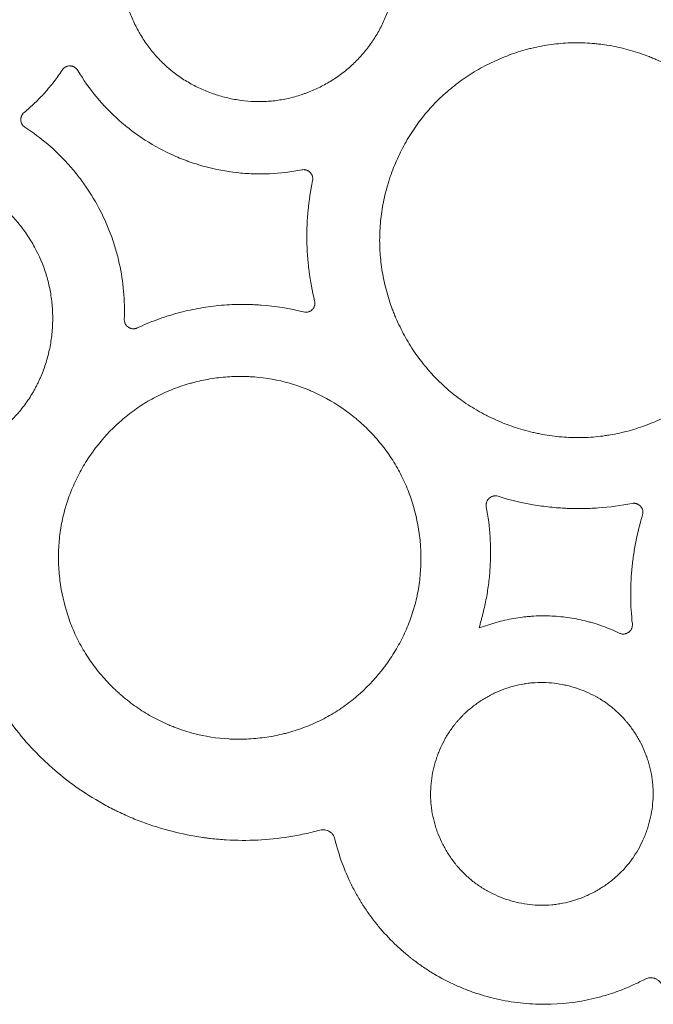
# Model space of a CAD drawing. Units: millimetres. Extents: x 37 to 563, y -268 to 491.
# Drawn here: x 169 to 193, y -243 to -205 of the extents above; entities that cross this region are included whole.
import ezdxf

# ---------------------------------------------------------------- set-up
doc = ezdxf.new("R2010")
doc.units = ezdxf.units.MM
doc.header["$MEASUREMENT"] = 0
doc.layers.add('Predefinito', color=7, linetype='Continuous')

msp = doc.modelspace()

# ---------------------------------------------------------------- linework, layer by layer
at = {"layer": 'Predefinito', "linetype": 'Continuous', "lineweight": 18}
for points, knots in [([(174.528, -198.812), (174.4, -198.931), (174.28, -199.056), (174.053, -199.317), (173.841, -199.587), (173.655, -199.878), (173.526, -200.104), (173.485, -200.18), (173.406, -200.336), (173.368, -200.414), (173.261, -200.652), (173.135, -200.973), (173.04, -201.304), (172.98, -201.557), (172.962, -201.642), (172.938, -201.77), (172.931, -201.813), (172.917, -201.899), (172.911, -201.942), (172.881, -202.159), (172.866, -202.332), (172.854, -202.677), (172.856, -202.85), (172.878, -203.195), (172.898, -203.367), (172.941, -203.625), (172.958, -203.711), (172.986, -203.84), (172.996, -203.883), (173.017, -203.968), (173.027, -204.01), (173.084, -204.221), (173.138, -204.387), (173.26, -204.713), (173.329, -204.873), (173.444, -205.109), (173.484, -205.186), (173.547, -205.302), (173.569, -205.34), (173.613, -205.416), (173.636, -205.454), (173.751, -205.642), (173.949, -205.932), (174.285, -206.333), (174.536, -206.577), (174.701, -206.723), (174.735, -206.751), (174.803, -206.808), (174.837, -206.836), (174.942, -206.918), (175.012, -206.971), (175.228, -207.123), (175.376, -207.217), (175.681, -207.39), (175.837, -207.469), (176.078, -207.576), (176.159, -207.61), (176.324, -207.675), (176.407, -207.705), (176.658, -207.789), (176.996, -207.885), (177.34, -207.947), (177.686, -207.993), (177.861, -208.008), (178.081, -208.015), (178.126, -208.016), (178.214, -208.017), (178.346, -208.016), (178.477, -208.011), (178.738, -207.993), (178.91, -207.972), (179.252, -207.913), (179.422, -207.875), (179.674, -207.805), (179.758, -207.779), (179.883, -207.738), (179.924, -207.724), (180.007, -207.694), (180.048, -207.679), (180.251, -207.601), (180.41, -207.531), (180.72, -207.376), (180.871, -207.292), (181.092, -207.154), (181.164, -207.106), (181.272, -207.032), (181.307, -207.007), (181.378, -206.955), (181.413, -206.929), (181.586, -206.796), (181.718, -206.684), (181.97, -206.448), (182.089, -206.324), (182.316, -206.065), (182.422, -205.929), (182.548, -205.753), (182.573, -205.717), (182.621, -205.645), (182.645, -205.608), (182.716, -205.498), (182.761, -205.424), (182.89, -205.198), (183.047, -204.89), (183.173, -204.569), (183.257, -204.324), (183.283, -204.241), (183.319, -204.116), (183.331, -204.074), (183.353, -203.99), (183.364, -203.947), (183.414, -203.735), (183.477, -203.394), (183.523, -202.878), (183.518, -202.532), (183.502, -202.271), (183.494, -202.184), (183.474, -202.009), (183.462, -201.922), (183.419, -201.664), (183.382, -201.494), (183.291, -201.158), (183.238, -200.993), (183.147, -200.748), (183.114, -200.666), (183.062, -200.546), (183.044, -200.505), (183.007, -200.425), (182.989, -200.385), (182.892, -200.187), (182.723, -199.88), (182.527, -199.592), (182.316, -199.313), (182.204, -199.179), (182.054, -199.017), (182.024, -198.985), (181.962, -198.922), (181.931, -198.89), (181.836, -198.798), (181.771, -198.738), (181.572, -198.564), (181.435, -198.456), (181.15, -198.254), (181.002, -198.16), (180.773, -198.03), (180.695, -197.988), (180.577, -197.929), (180.538, -197.909), (180.458, -197.871), (180.417, -197.852), (180.216, -197.762), (180.052, -197.699), (179.72, -197.587), (179.551, -197.539), (179.21, -197.46), (179.037, -197.428), (178.819, -197.399), (178.775, -197.394), (178.687, -197.384), (178.556, -197.372), (178.424, -197.364), (178.163, -197.356), (177.989, -197.358), (177.642, -197.382), (177.469, -197.403), (177.211, -197.448), (177.125, -197.465), (176.996, -197.493), (176.954, -197.504), (176.869, -197.525), (176.826, -197.536), (176.616, -197.594), (176.45, -197.649), (176.127, -197.773), (175.968, -197.843), (175.735, -197.959), (175.658, -198), (175.544, -198.064), (175.506, -198.086), (175.431, -198.13), (175.393, -198.153), (175.208, -198.269), (175.065, -198.368), (174.788, -198.58), (174.656, -198.692), (174.528, -198.812)], [0, 0, 0, 0, 0.015625, 0.015625, 0.03125, 0.046875, 0.046875, 0.054688, 0.054688, 0.0625, 0.0625, 0.078125, 0.09375, 0.09375, 0.101563, 0.101563, 0.105469, 0.105469, 0.109375, 0.109375, 0.125, 0.125, 0.140625, 0.140625, 0.15625, 0.15625, 0.164063, 0.164063, 0.167969, 0.167969, 0.171875, 0.171875, 0.1875, 0.1875, 0.203125, 0.203125, 0.210938, 0.210938, 0.214844, 0.214844, 0.21875, 0.21875, 0.234375, 0.25, 0.265625, 0.265625, 0.269531, 0.269531, 0.273438, 0.273438, 0.28125, 0.28125, 0.296875, 0.296875, 0.3125, 0.3125, 0.320313, 0.320313, 0.328125, 0.328125, 0.34375, 0.359375, 0.359375, 0.375, 0.375, 0.378906, 0.378906, 0.382813, 0.390625, 0.390625, 0.40625, 0.40625, 0.421875, 0.421875, 0.429688, 0.429688, 0.433594, 0.433594, 0.4375, 0.4375, 0.453125, 0.453125, 0.46875, 0.46875, 0.476563, 0.476563, 0.480469, 0.480469, 0.484375, 0.484375, 0.5, 0.5, 0.515625, 0.515625, 0.53125, 0.53125, 0.535156, 0.535156, 0.539063, 0.539063, 0.546875, 0.546875, 0.5625, 0.578125, 0.578125, 0.585938, 0.585938, 0.589844, 0.589844, 0.59375, 0.59375, 0.609375, 0.625, 0.640625, 0.640625, 0.648438, 0.648438, 0.65625, 0.65625, 0.671875, 0.671875, 0.6875, 0.6875, 0.695313, 0.695313, 0.699219, 0.699219, 0.703125, 0.703125, 0.71875, 0.734375, 0.734375, 0.75, 0.75, 0.753906, 0.753906, 0.757812, 0.757812, 0.765625, 0.765625, 0.78125, 0.78125, 0.796875, 0.796875, 0.804687, 0.804687, 0.808594, 0.808594, 0.8125, 0.8125, 0.828125, 0.828125, 0.84375, 0.84375, 0.859375, 0.859375, 0.863281, 0.863281, 0.867187, 0.875, 0.875, 0.890625, 0.890625, 0.90625, 0.90625, 0.914062, 0.914062, 0.917969, 0.917969, 0.921875, 0.921875, 0.9375, 0.9375, 0.953125, 0.953125, 0.960937, 0.960937, 0.964844, 0.964844, 0.96875, 0.96875, 0.984375, 0.984375, 1, 1, 1, 1]), ([(194.961, -207.18), (195.168, -207.327), (195.365, -207.483), (195.742, -207.815), (195.921, -207.989), (196.26, -208.356), (196.421, -208.548), (196.611, -208.8), (196.648, -208.85), (196.722, -208.953), (196.758, -209.005), (196.865, -209.161), (196.933, -209.267), (197.13, -209.588), (197.25, -209.807), (197.468, -210.255), (197.566, -210.484), (197.698, -210.835), (197.739, -210.954), (197.796, -211.133), (197.815, -211.193), (197.85, -211.314), (197.867, -211.374), (197.948, -211.677), (198.053, -212.164), (198.109, -212.655), (198.141, -213.15), (198.144, -213.398), (198.132, -213.71), (198.129, -213.773), (198.121, -213.898), (198.107, -214.085), (198.086, -214.27), (198.036, -214.639), (197.945, -215.124), (197.807, -215.599), (197.687, -215.952), (197.644, -216.068), (197.576, -216.242), (197.552, -216.3), (197.503, -216.415), (197.478, -216.472), (197.35, -216.755), (197.125, -217.195), (196.859, -217.61), (196.573, -218.013), (196.42, -218.208), (196.215, -218.443), (196.173, -218.489), (196.089, -218.581), (195.961, -218.718), (195.828, -218.849), (195.558, -219.103), (195.37, -219.264), (194.979, -219.567), (194.776, -219.709), (194.46, -219.907), (194.353, -219.971), (194.189, -220.063), (194.134, -220.093), (194.023, -220.152), (193.967, -220.181), (193.688, -220.32), (193.46, -220.42), (192.996, -220.597), (192.76, -220.674), (192.279, -220.806), (192.035, -220.86), (191.725, -220.913), (191.662, -220.922), (191.537, -220.94), (191.35, -220.965), (191.163, -220.982), (190.789, -221.008), (190.539, -221.011), (190.04, -220.994), (189.791, -220.973), (189.417, -220.923), (189.293, -220.904), (189.106, -220.869), (189.044, -220.857), (188.92, -220.831), (188.858, -220.818), (188.551, -220.746), (188.309, -220.677), (187.834, -220.516), (187.601, -220.425), (187.257, -220.271), (187.143, -220.217), (186.974, -220.132), (186.89, -220.088), (186.806, -220.042), (186.751, -220.012), (186.723, -219.996), (186.475, -219.855), (186.05, -219.584), (185.657, -219.275), (185.281, -218.945), (185.102, -218.771), (184.887, -218.54), (184.845, -218.493), (184.761, -218.398), (184.72, -218.35), (184.598, -218.204), (184.52, -218.105), (184.292, -217.804), (184.151, -217.597), (183.89, -217.171), (183.77, -216.952), (183.605, -216.614), (183.553, -216.5), (183.478, -216.327), (183.454, -216.269), (183.407, -216.152), (183.384, -216.093), (183.274, -215.799), (183.122, -215.324), (183.016, -214.839), (182.934, -214.349), (182.905, -214.102), (182.884, -213.789), (182.881, -213.726), (182.876, -213.601), (182.871, -213.413), (182.873, -213.227), (182.887, -212.855), (182.909, -212.609), (182.975, -212.119), (183.021, -211.876), (183.107, -211.514), (183.138, -211.393), (183.19, -211.213), (183.208, -211.153), (183.246, -211.034), (183.265, -210.975), (183.366, -210.681), (183.548, -210.221), (183.772, -209.781), (184.018, -209.352), (184.151, -209.143), (184.332, -208.888), (184.369, -208.838), (184.444, -208.738), (184.558, -208.59), (184.676, -208.447), (184.921, -208.168), (185.092, -207.991), (185.453, -207.654), (185.641, -207.495), (185.937, -207.268), (186.038, -207.194), (186.192, -207.088), (186.244, -207.053), (186.349, -206.984), (186.402, -206.95), (186.666, -206.785), (187.1, -206.543), (187.555, -206.343), (188.019, -206.164), (188.256, -206.085), (188.56, -206.001), (188.621, -205.985), (188.742, -205.954), (188.925, -205.91), (189.109, -205.874), (189.478, -205.809), (189.725, -205.779), (190.221, -205.743), (190.471, -205.738), (190.847, -205.75), (190.973, -205.757), (191.162, -205.772), (191.225, -205.778), (191.351, -205.792), (191.413, -205.799), (191.726, -205.841), (191.973, -205.886), (192.461, -206), (192.702, -206.068), (193.059, -206.189), (193.177, -206.232), (193.354, -206.301), (193.412, -206.325), (193.529, -206.374), (193.587, -206.4), (193.877, -206.53), (194.102, -206.645), (194.541, -206.896), (194.754, -207.032), (194.961, -207.18)], [0, 0, 0, 0, 0.015625, 0.015625, 0.03125, 0.03125, 0.046875, 0.046875, 0.050781, 0.050781, 0.054688, 0.054688, 0.0625, 0.0625, 0.078125, 0.078125, 0.09375, 0.09375, 0.101563, 0.101563, 0.105469, 0.105469, 0.109375, 0.109375, 0.125, 0.140625, 0.140625, 0.15625, 0.15625, 0.160156, 0.160156, 0.164063, 0.171875, 0.171875, 0.1875, 0.203125, 0.203125, 0.210938, 0.210938, 0.214844, 0.214844, 0.21875, 0.21875, 0.234375, 0.25, 0.25, 0.265625, 0.265625, 0.269531, 0.269531, 0.273438, 0.28125, 0.28125, 0.296875, 0.296875, 0.3125, 0.3125, 0.320313, 0.320313, 0.324219, 0.324219, 0.328125, 0.328125, 0.34375, 0.34375, 0.359375, 0.359375, 0.375, 0.375, 0.378906, 0.378906, 0.382813, 0.390625, 0.390625, 0.40625, 0.40625, 0.421875, 0.421875, 0.429688, 0.429688, 0.433594, 0.433594, 0.4375, 0.4375, 0.453125, 0.453125, 0.46875, 0.46875, 0.476563, 0.476563, 0.480469, 0.482422, 0.482422, 0.484375, 0.484375, 0.5, 0.515625, 0.515625, 0.53125, 0.53125, 0.535156, 0.535156, 0.539063, 0.539063, 0.546875, 0.546875, 0.5625, 0.5625, 0.578125, 0.578125, 0.585938, 0.585938, 0.589844, 0.589844, 0.59375, 0.59375, 0.609375, 0.625, 0.625, 0.640625, 0.640625, 0.644531, 0.644531, 0.648438, 0.65625, 0.65625, 0.671875, 0.671875, 0.6875, 0.6875, 0.695313, 0.695313, 0.699219, 0.699219, 0.703125, 0.703125, 0.71875, 0.734375, 0.734375, 0.75, 0.75, 0.753906, 0.753906, 0.757813, 0.765625, 0.765625, 0.78125, 0.78125, 0.796875, 0.796875, 0.804688, 0.804688, 0.808594, 0.808594, 0.8125, 0.8125, 0.828125, 0.84375, 0.84375, 0.859375, 0.859375, 0.863281, 0.863281, 0.867188, 0.875, 0.875, 0.890625, 0.890625, 0.90625, 0.90625, 0.914063, 0.914063, 0.917969, 0.917969, 0.921875, 0.921875, 0.9375, 0.9375, 0.953125, 0.953125, 0.960938, 0.960938, 0.964844, 0.964844, 0.96875, 0.96875, 0.984375, 0.984375, 1, 1, 1, 1]), ([(170.593, -206.795), (170.609, -206.77), (170.628, -206.748), (170.656, -206.723), (170.661, -206.719), (170.673, -206.709), (170.679, -206.705), (170.697, -206.692), (170.709, -206.684), (170.735, -206.67), (170.749, -206.664), (170.776, -206.654), (170.791, -206.649), (170.834, -206.639), (170.863, -206.636), (170.901, -206.636), (170.908, -206.637), (170.923, -206.638), (170.931, -206.639), (170.953, -206.642), (170.967, -206.645), (170.989, -206.651), (170.996, -206.653), (171.01, -206.658), (171.017, -206.66), (171.038, -206.669), (171.051, -206.676), (171.077, -206.691), (171.09, -206.699), (171.113, -206.717), (171.125, -206.727), (171.157, -206.758), (171.175, -206.782), (171.191, -206.808)], [0, 0, 0, 0, 0.125, 0.125, 0.15625, 0.15625, 0.1875, 0.1875, 0.25, 0.25, 0.3125, 0.3125, 0.375, 0.375, 0.5, 0.5, 0.53125, 0.53125, 0.5625, 0.5625, 0.625, 0.625, 0.65625, 0.65625, 0.6875, 0.6875, 0.75, 0.75, 0.8125, 0.8125, 0.875, 0.875, 1, 1, 1, 1]), ([(169.118, -208.438), (169.261, -208.32), (169.399, -208.198), (169.666, -207.942), (169.794, -207.809), (169.98, -207.603), (170.04, -207.533), (170.158, -207.391), (170.216, -207.319), (170.384, -207.1), (170.492, -206.95), (170.593, -206.795)], [0, 0, 0, 0, 0.25, 0.25, 0.5, 0.5, 0.625, 0.625, 0.75, 0.75, 1, 1, 1, 1]), ([(171.191, -206.808), (171.409, -207.172), (171.652, -207.514), (172.188, -208.159), (172.48, -208.461), (172.837, -208.777), (172.877, -208.812), (172.958, -208.881), (172.999, -208.915), (173.122, -209.016), (173.371, -209.213), (173.63, -209.393), (174.161, -209.733), (174.53, -209.933), (175.013, -210.147), (175.11, -210.188), (175.258, -210.247), (175.308, -210.266), (175.407, -210.303), (175.657, -210.394), (175.908, -210.473), (176.517, -210.637), (176.928, -210.715), (177.555, -210.784), (177.765, -210.8), (178.189, -210.814), (178.4, -210.813), (179.031, -210.786), (179.448, -210.736), (179.863, -210.653)], [0, 0, 0, 0, 0.125, 0.125, 0.25, 0.25, 0.265625, 0.265625, 0.28125, 0.28125, 0.3125, 0.375, 0.375, 0.5, 0.5, 0.53125, 0.53125, 0.546875, 0.546875, 0.5625, 0.625, 0.625, 0.75, 0.75, 0.8125, 0.8125, 0.875, 0.875, 1, 1, 1, 1]), ([(169.15, -209.007), (169.126, -208.991), (169.105, -208.973), (169.076, -208.943), (169.067, -208.932), (169.05, -208.91), (169.043, -208.898), (169.029, -208.874), (169.023, -208.862), (169.012, -208.836), (169.007, -208.823), (168.996, -208.783), (168.991, -208.756), (168.988, -208.701), (168.99, -208.673), (168.997, -208.633), (169.001, -208.619), (169.009, -208.593), (169.014, -208.58), (169.025, -208.555), (169.031, -208.543), (169.045, -208.52), (169.053, -208.508), (169.077, -208.475), (169.096, -208.455), (169.118, -208.438)], [0, 0, 0, 0, 0.125, 0.125, 0.1875, 0.1875, 0.25, 0.25, 0.3125, 0.3125, 0.375, 0.375, 0.5, 0.5, 0.625, 0.625, 0.6875, 0.6875, 0.75, 0.75, 0.8125, 0.8125, 0.875, 0.875, 1, 1, 1, 1]), ([(172.995, -216.433), (173.002, -216.251), (173.004, -215.887), (172.983, -215.526), (172.935, -214.987), (172.879, -214.63), (172.762, -214.098), (172.717, -213.922), (172.64, -213.658), (172.613, -213.57), (172.557, -213.396), (172.527, -213.31), (172.372, -212.881), (172.226, -212.548), (171.894, -211.902), (171.707, -211.59), (171.445, -211.212), (171.392, -211.137), (171.282, -210.989), (171.226, -210.916), (171.054, -210.7), (170.936, -210.561), (170.324, -209.884), (169.77, -209.41), (169.15, -209.007)], [0, 0, 0, 0, 0.0625, 0.125, 0.125, 0.25, 0.25, 0.3125, 0.3125, 0.34375, 0.34375, 0.375, 0.375, 0.5, 0.5, 0.625, 0.625, 0.65625, 0.65625, 0.6875, 0.6875, 0.75, 0.75, 1, 1, 1, 1]), ([(159.27, -213.495), (159.293, -213.454), (159.316, -213.413), (159.363, -213.331), (159.435, -213.21), (159.512, -213.092), (159.671, -212.861), (159.785, -212.713), (160.026, -212.428), (160.186, -212.257), (160.357, -212.095), (160.426, -212.031), (160.461, -212), (160.568, -211.906), (160.64, -211.845), (160.861, -211.669), (161.013, -211.559), (161.326, -211.354), (161.488, -211.26), (161.738, -211.129), (161.865, -211.066), (161.994, -211.008), (162.081, -210.971), (162.125, -210.952), (162.346, -210.863), (162.525, -210.802), (163.067, -210.647), (163.438, -210.582), (163.911, -210.545), (164.007, -210.54), (164.198, -210.534), (164.294, -210.534), (164.579, -210.539), (164.769, -210.551), (165.145, -210.593), (165.333, -210.623), (165.613, -210.681), (165.752, -210.713), (165.891, -210.75), (165.984, -210.777), (166.03, -210.79), (166.259, -210.861), (166.438, -210.926), (166.789, -211.072), (166.96, -211.154), (167.294, -211.334), (167.456, -211.433), (167.654, -211.567), (167.694, -211.595), (167.772, -211.651), (167.811, -211.679), (167.926, -211.766), (168.002, -211.825), (168.369, -212.131), (168.638, -212.4), (168.941, -212.768), (169, -212.843), (169.115, -212.996), (169.171, -213.075), (169.332, -213.312), (169.431, -213.475), (169.704, -213.973), (169.853, -214.321), (169.98, -214.73), (169.994, -214.776), (170.02, -214.868), (170.033, -214.914), (170.068, -215.052), (170.089, -215.145), (170.146, -215.423), (170.175, -215.609), (170.213, -215.983), (170.224, -216.171), (170.225, -216.454), (170.224, -216.548), (170.218, -216.691), (170.215, -216.738), (170.209, -216.833), (170.205, -216.88), (170.183, -217.115), (170.157, -217.302), (170.086, -217.67), (170.042, -217.851), (169.936, -218.211), (169.874, -218.388), (169.784, -218.607), (169.766, -218.65), (169.728, -218.737), (169.688, -218.823), (169.647, -218.908), (169.605, -218.992), (169.583, -219.034), (169.561, -219.076)], [0, 0, 0, 0, 0.007812, 0.007812, 0.015625, 0.03125, 0.03125, 0.0625, 0.0625, 0.09375, 0.101562, 0.101562, 0.109375, 0.109375, 0.125, 0.125, 0.15625, 0.15625, 0.1875, 0.1875, 0.203125, 0.210937, 0.210937, 0.21875, 0.21875, 0.25, 0.25, 0.3125, 0.3125, 0.328125, 0.328125, 0.34375, 0.34375, 0.375, 0.375, 0.40625, 0.40625, 0.421875, 0.429687, 0.429687, 0.4375, 0.4375, 0.46875, 0.46875, 0.5, 0.5, 0.53125, 0.53125, 0.539062, 0.539062, 0.546875, 0.546875, 0.5625, 0.5625, 0.625, 0.625, 0.640625, 0.640625, 0.65625, 0.65625, 0.6875, 0.6875, 0.75, 0.75, 0.757812, 0.757812, 0.765625, 0.765625, 0.78125, 0.78125, 0.8125, 0.8125, 0.84375, 0.84375, 0.859375, 0.859375, 0.867187, 0.867187, 0.875, 0.875, 0.90625, 0.90625, 0.9375, 0.9375, 0.96875, 0.96875, 0.976562, 0.976562, 0.984375, 0.992187, 0.992187, 1, 1, 1, 1]), ([(179.863, -210.653), (179.892, -210.648), (179.92, -210.646), (179.956, -210.647), (179.964, -210.648), (179.978, -210.65), (179.986, -210.651), (180.007, -210.654), (180.021, -210.658), (180.049, -210.666), (180.062, -210.671), (180.089, -210.683), (180.102, -210.69), (180.14, -210.713), (180.162, -210.731), (180.193, -210.762), (180.203, -210.773), (180.221, -210.796), (180.229, -210.808), (180.24, -210.827), (180.243, -210.833), (180.25, -210.846), (180.253, -210.853), (180.261, -210.873), (180.266, -210.887), (180.274, -210.914), (180.278, -210.928), (180.282, -210.957), (180.284, -210.971), (180.285, -211.014), (180.283, -211.043), (180.277, -211.071)], [0, 0, 0, 0, 0.125, 0.125, 0.15625, 0.15625, 0.1875, 0.1875, 0.25, 0.25, 0.3125, 0.3125, 0.375, 0.375, 0.5, 0.5, 0.5625, 0.5625, 0.625, 0.625, 0.65625, 0.65625, 0.6875, 0.6875, 0.75, 0.75, 0.8125, 0.8125, 0.875, 0.875, 1, 1, 1, 1]), ([(180.277, -211.071), (180.198, -211.454), (180.139, -211.84), (180.093, -212.327), (180.085, -212.425), (180.073, -212.62), (180.057, -212.913), (180.054, -213.206), (180.059, -213.5), (180.062, -213.598), (180.071, -213.793), (180.089, -214.086), (180.118, -214.377), (180.193, -214.958), (180.265, -215.342), (180.358, -215.724)], [0, 0, 0, 0, 0.25, 0.25, 0.3125, 0.3125, 0.375, 0.5, 0.5, 0.5625, 0.5625, 0.625, 0.75, 0.75, 1, 1, 1, 1]), ([(169.561, -219.076), (169.55, -219.097), (169.538, -219.118), (169.516, -219.159), (169.481, -219.221), (169.397, -219.364), (169.321, -219.483), (169.162, -219.716), (169.049, -219.865), (168.808, -220.153), (168.649, -220.325), (168.478, -220.489), (168.409, -220.554), (168.373, -220.586), (168.267, -220.68), (168.195, -220.742), (167.974, -220.92), (167.822, -221.031), (167.508, -221.238), (167.346, -221.334), (167.096, -221.466), (166.968, -221.53), (166.838, -221.589), (166.751, -221.627), (166.707, -221.645), (166.486, -221.735), (166.307, -221.798), (165.762, -221.955), (165.39, -222.022), (164.962, -222.057), (164.914, -222.06), (164.819, -222.065), (164.77, -222.068), (164.626, -222.072), (164.531, -222.073), (164.244, -222.068), (164.054, -222.056), (163.675, -222.015), (163.487, -221.985), (163.206, -221.928), (163.112, -221.906), (162.926, -221.858), (162.833, -221.832), (162.649, -221.776), (162.558, -221.745), (162.378, -221.68), (162.289, -221.646), (162.025, -221.535), (161.853, -221.454), (161.518, -221.272), (161.354, -221.173), (161.155, -221.037), (161.115, -221.01), (161.036, -220.953), (160.997, -220.925), (160.882, -220.838), (160.806, -220.778), (160.438, -220.471), (160.169, -220.2), (159.864, -219.83), (159.805, -219.755), (159.718, -219.639), (159.69, -219.6), (159.634, -219.521), (159.497, -219.323), (159.374, -219.119), (159.102, -218.618), (158.953, -218.269), (158.826, -217.856), (158.812, -217.81), (158.787, -217.718), (158.774, -217.671), (158.739, -217.533), (158.718, -217.44), (158.662, -217.161), (158.635, -216.974), (158.598, -216.598), (158.588, -216.409), (158.588, -216.124), (158.59, -216.029), (158.597, -215.886), (158.6, -215.839), (158.607, -215.744), (158.611, -215.696), (158.634, -215.461), (158.661, -215.274), (158.734, -214.905), (158.779, -214.723), (158.861, -214.452), (158.891, -214.363), (158.938, -214.229), (158.955, -214.185), (158.989, -214.096), (159.007, -214.052), (159.061, -213.92), (159.119, -213.79), (159.193, -213.642), (159.225, -213.579), (159.248, -213.537), (159.259, -213.516), (159.27, -213.495)], [0, 0, 0, 0, 0.003906, 0.003906, 0.007813, 0.015625, 0.03125, 0.03125, 0.0625, 0.0625, 0.09375, 0.101563, 0.101563, 0.109375, 0.109375, 0.125, 0.125, 0.15625, 0.15625, 0.1875, 0.1875, 0.203125, 0.210938, 0.210938, 0.21875, 0.21875, 0.25, 0.25, 0.3125, 0.3125, 0.320313, 0.320313, 0.328125, 0.328125, 0.34375, 0.34375, 0.375, 0.375, 0.40625, 0.40625, 0.421875, 0.421875, 0.4375, 0.4375, 0.453125, 0.453125, 0.46875, 0.46875, 0.5, 0.5, 0.53125, 0.53125, 0.539063, 0.539063, 0.546875, 0.546875, 0.5625, 0.5625, 0.625, 0.625, 0.640625, 0.640625, 0.648438, 0.648438, 0.65625, 0.6875, 0.6875, 0.75, 0.75, 0.757813, 0.757813, 0.765625, 0.765625, 0.78125, 0.78125, 0.8125, 0.8125, 0.84375, 0.84375, 0.859375, 0.859375, 0.867188, 0.867188, 0.875, 0.875, 0.90625, 0.90625, 0.9375, 0.9375, 0.953125, 0.953125, 0.960938, 0.960938, 0.96875, 0.96875, 0.984375, 0.992188, 0.996094, 0.996094, 1, 1, 1, 1]), ([(180.358, -215.724), (180.366, -215.754), (180.369, -215.784), (180.368, -215.829), (180.367, -215.844), (180.363, -215.874), (180.359, -215.889), (180.351, -215.918), (180.346, -215.932), (180.337, -215.953), (180.334, -215.96), (180.327, -215.974), (180.317, -215.993), (180.304, -216.012), (180.286, -216.036), (180.276, -216.047), (180.243, -216.08), (180.219, -216.098), (180.18, -216.121), (180.167, -216.128), (180.139, -216.139), (180.124, -216.144), (180.095, -216.152), (180.08, -216.155), (180.058, -216.159), (180.05, -216.159), (180.035, -216.161), (180.027, -216.161), (179.989, -216.161), (179.959, -216.158), (179.929, -216.15)], [0, 0, 0, 0, 0.125, 0.125, 0.1875, 0.1875, 0.25, 0.25, 0.3125, 0.3125, 0.34375, 0.34375, 0.375, 0.4375, 0.4375, 0.5, 0.5, 0.625, 0.625, 0.6875, 0.6875, 0.75, 0.75, 0.8125, 0.8125, 0.84375, 0.84375, 0.875, 0.875, 1, 1, 1, 1]), ([(179.929, -216.15), (179.39, -216.014), (178.845, -215.925), (178.224, -215.879), (178.155, -215.874), (178.017, -215.867), (177.81, -215.858), (177.604, -215.856), (177.194, -215.86), (176.921, -215.875), (176.379, -215.928), (176.109, -215.965), (175.707, -216.04), (175.573, -216.067), (175.306, -216.128), (175.173, -216.162), (174.774, -216.271), (174.252, -216.438), (173.746, -216.65), (173.498, -216.766)], [0, 0, 0, 0, 0.25, 0.25, 0.28125, 0.28125, 0.3125, 0.375, 0.375, 0.5, 0.5, 0.625, 0.625, 0.6875, 0.6875, 0.75, 0.75, 0.875, 1, 1, 1, 1]), ([(173.498, -216.766), (173.47, -216.779), (173.442, -216.788), (173.405, -216.795), (173.398, -216.796), (173.383, -216.798), (173.375, -216.799), (173.352, -216.8), (173.337, -216.8), (173.307, -216.798), (173.293, -216.796), (173.27, -216.791), (173.263, -216.79), (173.248, -216.786), (173.226, -216.779), (173.205, -216.77), (173.178, -216.757), (173.165, -216.75), (173.127, -216.724), (173.104, -216.704), (173.074, -216.671), (173.065, -216.659), (173.047, -216.634), (173.04, -216.621), (173.026, -216.594), (173.02, -216.58), (173.01, -216.552), (173.006, -216.537), (172.999, -216.508), (172.997, -216.493), (172.994, -216.463), (172.994, -216.448), (172.995, -216.433)], [0, 0, 0, 0, 0.125, 0.125, 0.15625, 0.15625, 0.1875, 0.1875, 0.25, 0.25, 0.3125, 0.3125, 0.34375, 0.34375, 0.375, 0.4375, 0.4375, 0.5, 0.5, 0.625, 0.625, 0.6875, 0.6875, 0.75, 0.75, 0.8125, 0.8125, 0.875, 0.875, 0.9375, 0.9375, 1, 1, 1, 1]), ([(183.514, -222.106), (183.397, -221.906), (183.145, -221.521), (182.857, -221.165), (182.551, -220.822), (182.39, -220.658), (182.178, -220.462), (182.135, -220.424), (182.047, -220.347), (182.003, -220.309), (181.869, -220.198), (181.779, -220.126), (181.318, -219.778), (180.927, -219.538), (180.408, -219.286), (180.25, -219.214), (180.089, -219.148), (179.981, -219.105), (179.927, -219.084), (179.763, -219.024), (179.654, -218.987), (179.434, -218.918), (179.324, -218.887), (178.768, -218.744), (178.315, -218.675), (177.795, -218.648), (177.737, -218.646), (177.621, -218.643), (177.563, -218.642), (177.39, -218.641), (177.275, -218.644), (176.931, -218.66), (176.704, -218.681), (176.251, -218.745), (175.971, -218.798), (175.692, -218.869), (175.581, -218.899), (175.526, -218.914), (175.36, -218.962), (175.25, -218.997), (174.926, -219.109), (174.715, -219.193), (174.303, -219.382), (174.102, -219.487), (173.808, -219.659), (173.663, -219.749), (173.522, -219.846), (173.428, -219.911), (173.381, -219.944), (173.15, -220.114), (172.974, -220.258), (172.467, -220.712), (172.161, -221.044), (171.851, -221.452), (171.817, -221.497), (171.75, -221.59), (171.717, -221.637), (171.619, -221.777), (171.557, -221.872), (171.377, -222.161), (171.267, -222.358), (171.066, -222.762), (170.975, -222.968), (170.854, -223.285), (170.797, -223.445), (170.746, -223.608), (170.714, -223.717), (170.698, -223.773), (170.653, -223.938), (170.626, -224.049), (170.579, -224.272), (170.558, -224.383), (170.503, -224.718), (170.477, -224.943), (170.448, -225.395), (170.442, -225.735), (170.461, -226.078), (170.479, -226.307), (170.491, -226.421), (170.563, -226.988), (170.662, -227.432), (170.875, -228.084), (170.956, -228.298), (171.143, -228.722), (171.247, -228.929), (171.362, -229.13)], [0, 0, 0, 0, 0.03125, 0.0625, 0.0625, 0.09375, 0.09375, 0.101562, 0.101562, 0.109375, 0.109375, 0.125, 0.125, 0.1875, 0.1875, 0.203125, 0.210937, 0.210937, 0.21875, 0.21875, 0.234375, 0.234375, 0.25, 0.25, 0.3125, 0.3125, 0.320312, 0.320312, 0.328125, 0.328125, 0.34375, 0.34375, 0.375, 0.375, 0.40625, 0.414062, 0.414062, 0.421875, 0.421875, 0.4375, 0.4375, 0.46875, 0.46875, 0.5, 0.5, 0.515625, 0.523437, 0.523437, 0.53125, 0.53125, 0.5625, 0.5625, 0.625, 0.625, 0.632812, 0.632812, 0.640625, 0.640625, 0.65625, 0.65625, 0.6875, 0.6875, 0.71875, 0.71875, 0.734375, 0.742187, 0.742187, 0.75, 0.75, 0.765625, 0.765625, 0.78125, 0.78125, 0.8125, 0.8125, 0.84375, 0.859375, 0.859375, 0.875, 0.875, 0.9375, 0.9375, 0.96875, 0.96875, 1, 1, 1, 1]), ([(171.362, -229.13), (171.478, -229.333), (171.728, -229.724), (172.013, -230.086), (172.317, -230.434), (172.478, -230.601), (172.69, -230.801), (172.733, -230.84), (172.82, -230.918), (172.864, -230.957), (172.998, -231.071), (173.089, -231.144), (173.365, -231.356), (173.555, -231.488), (173.948, -231.733), (174.15, -231.846), (174.463, -232), (174.568, -232.049), (174.729, -232.119), (174.783, -232.142), (174.892, -232.186), (174.947, -232.207), (175.11, -232.269), (175.22, -232.307), (175.441, -232.377), (175.553, -232.41), (176.111, -232.557), (176.568, -232.63), (177.092, -232.659), (177.151, -232.662), (177.267, -232.665), (177.442, -232.668), (177.615, -232.665), (177.962, -232.65), (178.191, -232.629), (178.647, -232.566), (178.874, -232.524), (179.155, -232.457), (179.211, -232.443), (179.323, -232.413), (179.379, -232.398), (179.546, -232.349), (179.657, -232.314), (179.983, -232.202), (180.196, -232.118), (180.611, -231.928), (180.814, -231.822), (181.11, -231.649), (181.256, -231.558), (181.399, -231.461), (181.494, -231.395), (181.541, -231.361), (181.773, -231.19), (181.951, -231.045), (182.46, -230.588), (182.768, -230.252), (183.08, -229.84), (183.114, -229.793), (183.181, -229.7), (183.28, -229.559), (183.374, -229.415), (183.554, -229.124), (183.664, -228.925), (183.865, -228.518), (183.956, -228.309), (184.076, -227.989), (184.133, -227.827), (184.183, -227.662), (184.216, -227.551), (184.231, -227.495), (184.275, -227.329), (184.301, -227.217), (184.348, -226.994), (184.368, -226.881), (184.421, -226.544), (184.445, -226.317), (184.471, -225.862), (184.473, -225.633), (184.462, -225.345), (184.459, -225.287), (184.452, -225.172), (184.448, -225.114), (184.432, -224.942), (184.42, -224.827), (184.343, -224.258), (184.239, -223.811), (184.054, -223.265), (184.014, -223.156), (183.929, -222.94), (183.884, -222.833), (183.739, -222.515), (183.632, -222.308), (183.514, -222.106)], [0, 0, 0, 0, 0.03125, 0.0625, 0.0625, 0.09375, 0.09375, 0.101562, 0.101562, 0.109375, 0.109375, 0.125, 0.125, 0.15625, 0.15625, 0.1875, 0.1875, 0.203125, 0.203125, 0.210938, 0.210938, 0.21875, 0.21875, 0.234375, 0.234375, 0.25, 0.25, 0.3125, 0.3125, 0.320313, 0.320313, 0.328125, 0.34375, 0.34375, 0.375, 0.375, 0.40625, 0.40625, 0.414063, 0.414063, 0.421875, 0.421875, 0.4375, 0.4375, 0.46875, 0.46875, 0.5, 0.5, 0.515625, 0.523438, 0.523438, 0.53125, 0.53125, 0.5625, 0.5625, 0.625, 0.625, 0.632813, 0.632813, 0.640625, 0.65625, 0.65625, 0.6875, 0.6875, 0.71875, 0.71875, 0.734375, 0.742188, 0.742188, 0.75, 0.75, 0.765625, 0.765625, 0.78125, 0.78125, 0.8125, 0.8125, 0.84375, 0.84375, 0.851563, 0.851563, 0.859375, 0.859375, 0.875, 0.875, 0.9375, 0.9375, 0.953125, 0.953125, 0.96875, 0.96875, 1, 1, 1, 1]), ([(186.999, -223.676), (186.993, -223.646), (186.992, -223.616), (186.994, -223.578), (186.995, -223.571), (186.997, -223.556), (186.998, -223.548), (187.003, -223.526), (187.007, -223.511), (187.016, -223.483), (187.022, -223.469), (187.032, -223.449), (187.036, -223.442), (187.043, -223.429), (187.047, -223.423), (187.068, -223.391), (187.088, -223.368), (187.133, -223.328), (187.158, -223.311), (187.191, -223.293), (187.198, -223.29), (187.212, -223.284), (187.219, -223.281), (187.241, -223.273), (187.256, -223.269), (187.285, -223.263), (187.3, -223.26), (187.323, -223.258), (187.331, -223.258), (187.346, -223.258), (187.354, -223.258), (187.392, -223.259), (187.422, -223.265), (187.451, -223.274)], [0, 0, 0, 0, 0.125, 0.125, 0.15625, 0.15625, 0.1875, 0.1875, 0.25, 0.25, 0.3125, 0.3125, 0.34375, 0.34375, 0.375, 0.375, 0.5, 0.5, 0.625, 0.625, 0.65625, 0.65625, 0.6875, 0.6875, 0.75, 0.75, 0.8125, 0.8125, 0.84375, 0.84375, 0.875, 0.875, 1, 1, 1, 1]), ([(187.451, -223.274), (187.871, -223.405), (188.297, -223.509), (188.837, -223.606), (188.945, -223.624), (189.162, -223.656), (189.488, -223.698), (189.815, -223.726), (190.089, -223.74), (190.144, -223.743), (190.253, -223.747), (190.417, -223.752), (190.799, -223.754), (191.125, -223.741), (191.775, -223.694), (192.206, -223.636), (192.635, -223.551)], [0, 0, 0, 0, 0.25, 0.25, 0.3125, 0.3125, 0.375, 0.5, 0.5, 0.53125, 0.53125, 0.5625, 0.625, 0.75, 0.75, 1, 1, 1, 1]), ([(186.723, -228.357), (186.748, -228.262), (186.786, -228.12), (186.824, -227.977), (186.843, -227.906), (186.849, -227.882), (186.862, -227.834), (186.892, -227.715), (186.92, -227.595), (186.963, -227.403), (186.982, -227.306), (187.037, -227.016), (187.067, -226.821), (187.103, -226.528), (187.114, -226.43), (187.132, -226.233), (187.139, -226.135), (187.158, -225.839), (187.164, -225.642), (187.164, -225.346), (187.162, -225.247), (187.156, -225.05), (187.152, -224.951), (187.121, -224.458), (187.072, -224.066), (186.999, -223.676)], [0, 0, 0, 0, 0.0625, 0.09375, 0.09375, 0.109375, 0.109375, 0.125, 0.1875, 0.1875, 0.25, 0.25, 0.375, 0.375, 0.4375, 0.4375, 0.5, 0.5, 0.625, 0.625, 0.6875, 0.6875, 0.75, 0.75, 1, 1, 1, 1]), ([(192.635, -223.551), (192.665, -223.546), (192.695, -223.544), (192.741, -223.547), (192.756, -223.548), (192.786, -223.554), (192.801, -223.558), (192.822, -223.565), (192.83, -223.568), (192.844, -223.574), (192.851, -223.577), (192.871, -223.587), (192.898, -223.602), (192.922, -223.62), (192.94, -223.635), (192.945, -223.64), (192.956, -223.651), (192.961, -223.657), (192.977, -223.674), (192.986, -223.685), (192.999, -223.704), (193.003, -223.711), (193.011, -223.724), (193.014, -223.73), (193.032, -223.764), (193.042, -223.793), (193.052, -223.837), (193.054, -223.852), (193.056, -223.882), (193.057, -223.912), (193.054, -223.942), (193.049, -223.972), (193.046, -223.987), (193.041, -224.001)], [0, 0, 0, 0, 0.125, 0.125, 0.1875, 0.1875, 0.25, 0.25, 0.28125, 0.28125, 0.3125, 0.3125, 0.375, 0.4375, 0.4375, 0.46875, 0.46875, 0.5, 0.5, 0.5625, 0.5625, 0.59375, 0.59375, 0.625, 0.625, 0.75, 0.75, 0.8125, 0.8125, 0.875, 0.9375, 0.9375, 1, 1, 1, 1]), ([(193.041, -224.001), (192.938, -224.34), (192.851, -224.684), (192.748, -225.206), (192.718, -225.381), (192.667, -225.732), (192.646, -225.908), (192.622, -226.173), (192.614, -226.262), (192.602, -226.439), (192.588, -226.704), (192.583, -226.97), (192.588, -227.501), (192.609, -227.855), (192.648, -228.209)], [0, 0, 0, 0, 0.25, 0.25, 0.375, 0.375, 0.5, 0.5, 0.5625, 0.5625, 0.625, 0.75, 0.75, 1, 1, 1, 1]), ([(166.468, -226.452), (166.507, -226.86), (166.568, -227.262), (166.733, -228.055), (166.837, -228.446), (167.086, -229.216), (167.232, -229.595), (167.42, -230.015), (167.441, -230.062), (167.485, -230.155), (167.55, -230.294), (167.619, -230.43), (167.759, -230.702), (167.857, -230.88), (168.37, -231.753), (168.853, -232.402), (169.443, -233.039), (169.478, -233.076), (169.549, -233.15), (169.585, -233.187), (169.692, -233.297), (169.91, -233.513), (170.135, -233.718), (170.595, -234.116), (170.915, -234.363), (171.58, -234.823), (171.926, -235.035), (172.374, -235.278), (172.465, -235.325), (172.602, -235.395), (172.648, -235.417), (172.74, -235.462), (172.786, -235.484), (173.017, -235.593), (173.203, -235.675), (174.143, -236.057), (174.92, -236.279), (175.824, -236.434), (175.925, -236.45), (176.076, -236.471), (176.127, -236.478), (176.229, -236.491), (176.28, -236.498), (176.534, -236.527), (176.737, -236.544), (177.345, -236.581), (177.75, -236.583), (178.557, -236.543), (178.96, -236.502), (179.562, -236.407), (179.763, -236.369), (180.164, -236.283), (180.363, -236.234), (180.561, -236.18)], [0, 0, 0, 0, 0.0625, 0.0625, 0.125, 0.125, 0.1875, 0.1875, 0.195313, 0.195313, 0.203125, 0.21875, 0.21875, 0.25, 0.25, 0.375, 0.375, 0.382813, 0.382813, 0.390625, 0.390625, 0.40625, 0.4375, 0.4375, 0.5, 0.5, 0.5625, 0.5625, 0.578125, 0.578125, 0.585938, 0.585938, 0.59375, 0.59375, 0.625, 0.625, 0.75, 0.75, 0.765625, 0.765625, 0.773438, 0.773438, 0.78125, 0.78125, 0.8125, 0.8125, 0.875, 0.875, 0.9375, 0.9375, 0.96875, 0.96875, 1, 1, 1, 1]), ([(192.143, -228.566), (191.932, -228.464), (191.716, -228.373), (191.386, -228.255), (191.275, -228.218), (191.107, -228.167), (191.051, -228.151), (190.938, -228.12), (190.881, -228.105), (190.596, -228.035), (190.368, -227.992), (189.909, -227.928), (189.679, -227.909), (189.217, -227.893), (188.985, -227.896), (188.695, -227.917), (188.636, -227.921), (188.52, -227.932), (188.462, -227.939), (188.289, -227.96), (188.174, -227.976), (187.832, -228.036), (187.607, -228.087), (187.33, -228.166), (187.274, -228.182), (187.191, -228.208), (187.136, -228.225), (186.971, -228.278), (186.833, -228.322), (186.723, -228.357)], [0, 0, 0, 0, 0.125, 0.125, 0.1875, 0.1875, 0.21875, 0.21875, 0.25, 0.25, 0.375, 0.375, 0.5, 0.5, 0.625, 0.625, 0.65625, 0.65625, 0.6875, 0.6875, 0.75, 0.75, 0.875, 0.875, 0.90625, 0.90625, 0.921875, 0.9375, 1, 1, 1, 1]), ([(192.648, -228.209), (192.651, -228.24), (192.651, -228.271), (192.643, -228.317), (192.64, -228.333), (192.631, -228.363), (192.626, -228.377), (192.613, -228.405), (192.606, -228.419), (192.593, -228.439), (192.589, -228.446), (192.58, -228.458), (192.566, -228.477), (192.55, -228.494), (192.533, -228.51), (192.527, -228.515), (192.515, -228.525), (192.509, -228.53), (192.477, -228.553), (192.449, -228.567), (192.412, -228.581), (192.405, -228.584), (192.39, -228.588), (192.382, -228.59), (192.359, -228.595), (192.344, -228.598), (192.32, -228.6), (192.312, -228.6), (192.297, -228.601), (192.289, -228.601), (192.265, -228.6), (192.233, -228.596), (192.203, -228.588), (192.173, -228.579), (192.158, -228.573), (192.143, -228.566)], [0, 0, 0, 0, 0.125, 0.125, 0.1875, 0.1875, 0.25, 0.25, 0.3125, 0.3125, 0.34375, 0.34375, 0.375, 0.4375, 0.4375, 0.46875, 0.46875, 0.5, 0.5, 0.625, 0.625, 0.65625, 0.65625, 0.6875, 0.6875, 0.75, 0.75, 0.78125, 0.78125, 0.8125, 0.8125, 0.875, 0.9375, 0.9375, 1, 1, 1, 1]), ([(192.454, -237.538), (192.544, -237.43), (192.628, -237.318), (192.783, -237.088), (192.854, -236.969), (192.986, -236.725), (193.046, -236.6), (193.128, -236.408), (193.154, -236.343), (193.19, -236.244), (193.202, -236.211), (193.224, -236.145), (193.235, -236.111), (193.288, -235.945), (193.324, -235.811), (193.383, -235.539), (193.406, -235.402), (193.439, -235.126), (193.449, -234.987), (193.453, -234.811), (193.453, -234.776), (193.453, -234.705), (193.451, -234.6), (193.445, -234.495), (193.416, -234.148), (193.365, -233.874), (193.267, -233.538), (193.246, -233.471), (193.2, -233.337), (193.175, -233.27), (193.097, -233.073), (193.039, -232.945), (192.911, -232.695), (192.841, -232.573), (192.69, -232.336), (192.608, -232.22), (192.499, -232.08), (192.476, -232.052), (192.431, -231.997), (192.408, -231.97), (192.339, -231.89), (192.291, -231.837), (192.145, -231.684), (192.043, -231.588), (191.828, -231.405), (191.716, -231.32), (191.541, -231.2), (191.481, -231.161), (191.39, -231.105), (191.359, -231.087), (191.297, -231.051), (191.266, -231.033), (191.11, -230.948), (190.982, -230.886), (190.722, -230.774), (190.59, -230.725), (190.387, -230.66), (190.319, -230.641), (190.216, -230.613), (190.182, -230.604), (190.112, -230.587), (190.077, -230.579), (189.903, -230.542), (189.763, -230.518), (189.483, -230.486), (189.342, -230.476), (189.061, -230.471), (188.92, -230.476), (188.744, -230.491), (188.708, -230.494), (188.638, -230.502), (188.602, -230.507), (188.497, -230.521), (188.427, -230.533), (188.219, -230.572), (188.082, -230.605), (187.813, -230.685), (187.681, -230.731), (187.485, -230.809), (187.421, -230.837), (187.324, -230.881), (187.292, -230.897), (187.229, -230.928), (187.197, -230.943), (187.041, -231.025), (186.92, -231.095), (186.686, -231.246), (186.572, -231.327), (186.354, -231.501), (186.248, -231.592), (186.122, -231.715), (186.097, -231.739), (186.047, -231.789), (185.998, -231.84), (185.951, -231.892), (185.904, -231.945), (185.881, -231.971), (185.858, -231.998)], [0, 0, 0, 0, 0.03125, 0.03125, 0.0625, 0.0625, 0.09375, 0.09375, 0.109375, 0.109375, 0.117188, 0.117188, 0.125, 0.125, 0.15625, 0.15625, 0.1875, 0.1875, 0.21875, 0.21875, 0.226563, 0.226563, 0.234375, 0.25, 0.25, 0.3125, 0.3125, 0.328125, 0.328125, 0.34375, 0.34375, 0.375, 0.375, 0.40625, 0.40625, 0.4375, 0.4375, 0.445313, 0.445313, 0.453125, 0.453125, 0.46875, 0.46875, 0.5, 0.5, 0.53125, 0.53125, 0.546875, 0.546875, 0.554688, 0.554688, 0.5625, 0.5625, 0.59375, 0.59375, 0.625, 0.625, 0.640625, 0.640625, 0.648438, 0.648438, 0.65625, 0.65625, 0.6875, 0.6875, 0.71875, 0.71875, 0.75, 0.75, 0.757813, 0.757813, 0.765625, 0.765625, 0.78125, 0.78125, 0.8125, 0.8125, 0.84375, 0.84375, 0.859375, 0.859375, 0.867188, 0.867188, 0.875, 0.875, 0.90625, 0.90625, 0.9375, 0.9375, 0.96875, 0.96875, 0.976563, 0.976563, 0.984375, 0.992188, 0.992188, 1, 1, 1, 1]), ([(185.858, -231.998), (185.836, -232.025), (185.813, -232.052), (185.769, -232.107), (185.704, -232.19), (185.643, -232.275), (185.525, -232.448), (185.453, -232.567), (185.319, -232.811), (185.227, -232.998), (185.148, -233.194), (185.111, -233.293), (185.099, -233.326), (185.076, -233.392), (185.065, -233.426), (185.011, -233.593), (184.975, -233.727), (184.914, -233.999), (184.891, -234.137), (184.856, -234.414), (184.846, -234.554), (184.841, -234.73), (184.841, -234.766), (184.841, -234.836), (184.842, -234.872), (184.844, -234.977), (184.848, -235.047), (184.876, -235.396), (184.927, -235.671), (185.024, -236.009), (185.045, -236.077), (185.08, -236.178), (185.092, -236.211), (185.116, -236.278), (185.129, -236.311), (185.194, -236.476), (185.252, -236.605), (185.38, -236.856), (185.45, -236.979), (185.601, -237.217), (185.683, -237.333), (185.793, -237.475), (185.815, -237.503), (185.861, -237.558), (185.93, -237.64), (186.001, -237.718), (186.148, -237.872), (186.25, -237.969), (186.465, -238.152), (186.578, -238.238), (186.754, -238.359), (186.814, -238.398), (186.906, -238.454), (186.937, -238.472), (186.999, -238.508), (187.03, -238.526), (187.187, -238.611), (187.315, -238.673), (187.577, -238.785), (187.71, -238.834), (187.914, -238.899), (188.016, -238.929), (188.12, -238.955), (188.19, -238.972), (188.225, -238.98), (188.4, -239.017), (188.541, -239.04), (188.963, -239.089), (189.245, -239.094), (189.565, -239.066), (189.6, -239.062), (189.671, -239.054), (189.707, -239.049), (189.813, -239.034), (189.883, -239.022), (190.091, -238.982), (190.228, -238.948), (190.498, -238.868), (190.697, -238.798), (190.892, -238.713), (190.988, -238.668), (191.02, -238.652), (191.084, -238.621), (191.115, -238.605), (191.272, -238.523), (191.393, -238.451), (191.627, -238.298), (191.741, -238.216), (191.959, -238.041), (192.065, -237.948), (192.267, -237.75), (192.363, -237.647), (192.454, -237.538)], [0, 0, 0, 0, 0.007813, 0.007813, 0.015625, 0.03125, 0.03125, 0.0625, 0.0625, 0.09375, 0.109375, 0.109375, 0.117188, 0.117188, 0.125, 0.125, 0.15625, 0.15625, 0.1875, 0.1875, 0.21875, 0.21875, 0.226563, 0.226563, 0.234375, 0.234375, 0.25, 0.25, 0.3125, 0.3125, 0.328125, 0.328125, 0.335938, 0.335938, 0.34375, 0.34375, 0.375, 0.375, 0.40625, 0.40625, 0.4375, 0.4375, 0.445313, 0.445313, 0.453125, 0.46875, 0.46875, 0.5, 0.5, 0.53125, 0.53125, 0.546875, 0.546875, 0.554688, 0.554688, 0.5625, 0.5625, 0.59375, 0.59375, 0.625, 0.625, 0.640625, 0.648438, 0.648438, 0.65625, 0.65625, 0.6875, 0.6875, 0.75, 0.75, 0.757813, 0.757813, 0.765625, 0.765625, 0.78125, 0.78125, 0.8125, 0.8125, 0.84375, 0.859375, 0.859375, 0.867188, 0.867188, 0.875, 0.875, 0.90625, 0.90625, 0.9375, 0.9375, 0.96875, 0.96875, 1, 1, 1, 1]), ([(180.561, -236.18), (180.591, -236.172), (180.622, -236.167), (180.669, -236.164), (180.684, -236.164), (180.716, -236.165), (180.731, -236.166), (180.778, -236.172), (180.809, -236.18), (180.853, -236.195), (180.868, -236.201), (180.896, -236.214), (180.91, -236.222), (180.937, -236.238), (180.95, -236.246), (180.975, -236.265), (180.988, -236.275), (181.011, -236.296), (181.022, -236.307), (181.044, -236.33), (181.054, -236.342), (181.072, -236.367), (181.081, -236.38), (181.097, -236.407), (181.104, -236.421), (181.124, -236.464), (181.135, -236.494), (181.142, -236.525)], [0, 0, 0, 0, 0.125, 0.125, 0.1875, 0.1875, 0.25, 0.25, 0.375, 0.375, 0.4375, 0.4375, 0.5, 0.5, 0.5625, 0.5625, 0.625, 0.625, 0.6875, 0.6875, 0.75, 0.75, 0.8125, 0.8125, 0.875, 0.875, 1, 1, 1, 1]), ([(181.142, -236.525), (181.216, -236.835), (181.307, -237.138), (181.523, -237.731), (181.647, -238.02), (181.858, -238.443), (181.932, -238.582), (182.05, -238.789), (182.111, -238.891), (182.173, -238.993), (182.216, -239.06), (182.237, -239.094), (182.346, -239.261), (182.436, -239.391), (182.624, -239.646), (182.721, -239.771), (183.022, -240.135), (183.236, -240.366), (183.576, -240.694), (183.751, -240.854), (183.965, -241.032), (184.058, -241.106), (184.121, -241.156), (184.152, -241.18), (184.31, -241.301), (184.439, -241.394), (184.701, -241.571), (184.834, -241.656), (185.24, -241.898), (185.519, -242.044), (185.95, -242.239), (186.168, -242.331), (186.392, -242.413), (186.542, -242.466), (186.618, -242.492), (186.997, -242.613), (187.303, -242.692), (187.921, -242.816), (188.233, -242.86), (188.704, -242.899), (188.862, -242.908), (189.1, -242.914), (189.179, -242.915), (189.299, -242.915), (189.339, -242.914), (189.419, -242.913), (189.458, -242.912), (190.134, -242.891), (190.758, -242.799), (191.52, -242.597), (191.672, -242.552), (191.898, -242.478), (191.974, -242.453), (192.124, -242.399), (192.199, -242.371), (192.421, -242.283), (192.714, -242.159), (193, -242.018), (193.141, -241.943)], [0, 0, 0, 0, 0.0625, 0.0625, 0.125, 0.125, 0.15625, 0.15625, 0.171875, 0.179688, 0.179688, 0.1875, 0.1875, 0.21875, 0.21875, 0.25, 0.25, 0.3125, 0.3125, 0.34375, 0.359375, 0.367188, 0.367188, 0.375, 0.375, 0.40625, 0.40625, 0.4375, 0.4375, 0.5, 0.5, 0.53125, 0.546875, 0.546875, 0.5625, 0.5625, 0.625, 0.625, 0.6875, 0.6875, 0.71875, 0.71875, 0.734375, 0.734375, 0.742188, 0.742188, 0.75, 0.75, 0.875, 0.875, 0.90625, 0.90625, 0.921875, 0.921875, 0.9375, 0.9375, 0.96875, 1, 1, 1, 1]), ([(193.141, -241.943), (193.174, -241.926), (193.208, -241.913), (193.261, -241.899), (193.279, -241.896), (193.306, -241.892), (193.316, -241.891), (193.334, -241.89), (193.343, -241.889), (193.371, -241.889), (193.389, -241.89), (193.425, -241.893), (193.443, -241.896), (193.47, -241.902), (193.479, -241.904), (193.497, -241.909), (193.523, -241.918), (193.549, -241.928), (193.582, -241.944), (193.598, -241.953), (193.629, -241.973), (193.644, -241.984), (193.672, -242.007), (193.685, -242.02), (193.704, -242.039), (193.711, -242.046), (193.723, -242.06), (193.729, -242.067), (193.745, -242.089), (193.756, -242.104), (193.774, -242.136), (193.782, -242.152), (193.797, -242.186), (193.804, -242.203), (193.814, -242.238), (193.819, -242.256), (193.822, -242.274)], [0, 0, 0, 0, 0.125, 0.125, 0.1875, 0.1875, 0.21875, 0.21875, 0.25, 0.25, 0.3125, 0.3125, 0.375, 0.375, 0.40625, 0.40625, 0.4375, 0.5, 0.5, 0.5625, 0.5625, 0.625, 0.625, 0.6875, 0.6875, 0.71875, 0.71875, 0.75, 0.75, 0.8125, 0.8125, 0.875, 0.875, 0.9375, 0.9375, 1, 1, 1, 1])]:
    msp.add_open_spline(points, degree=3, knots=knots, dxfattribs=at)

doc.saveas('drawing.dxf')
